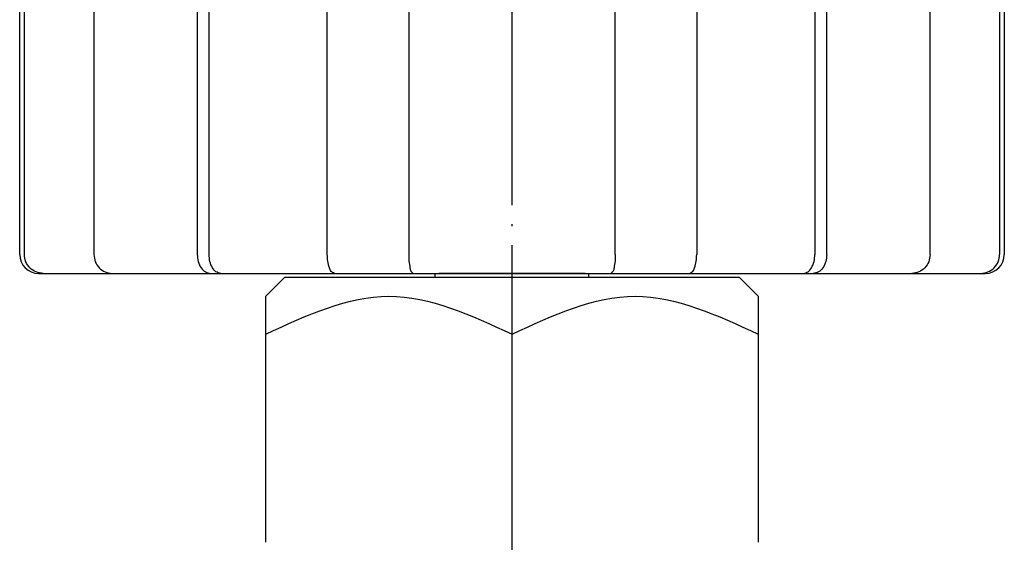
# Model space of a CAD drawing. Units: millimetres. Extents: x -81 to 352, y 44 to 503.
# Drawn here: x -75 to -23, y 366 to 394 of the extents above; entities that cross this region are included whole.
import ezdxf

# ---------------------------------------------------------------- set-up
doc = ezdxf.new("R2010")
doc.units = ezdxf.units.MM
doc.linetypes.add('DOT_CENTER', pattern=[14, 12, -1, 0, -1])
doc.layers.add('1', color=7, linetype='Continuous')

msp = doc.modelspace()

# ---------------------------------------------------------------- linework, layer by layer
at = {"color": 3, "linetype": 'Continuous'}
for p, q in [((-74.9664, 381.4196), (-74.9664, 403.4196)), ((-74.7155, 381.4196), (-74.7155, 403.4196)), ((-71.0448, 403.4196), (-71.0448, 381.4196)), ((-65.5876, 403.4196), (-65.5876, 381.4196)), ((-64.9619, 381.4196), (-64.9619, 403.4196)), ((-58.72, 381.4196), (-58.72, 403.4196)), ((-54.4237, 403.4196), (-54.4237, 381.4196)), ((-43.5092, 381.4196), (-43.5092, 403.4196)), ((-39.2128, 403.4196), (-39.2128, 381.4196)), ((-32.971, 403.4196), (-32.971, 381.4196)), ((-32.3453, 381.4196), (-32.3453, 403.4196)), ((-26.888, 381.4196), (-26.888, 403.4196)), ((-23.2174, 403.4196), (-23.2174, 381.4196)), ((-22.9664, 403.4196), (-22.9664, 381.4196)), ((-53.4857, 380.4196), (-52.8316, 380.4196)), ((-45.1013, 380.4196), (-52.8316, 380.4196)), ((-45.1013, 380.4196), (-44.4472, 380.4196))]:
    msp.add_line(p, q, dxfattribs=at)
for centre, start, end in [((-73.9664, 381.4196), 180, 270), ((-23.9664, 381.4196), 270, 0)]:
    msp.add_arc(centre, 1, start, end, dxfattribs=at)
for points, knots in [([(-73.7251, 380.4196), (-73.8551, 380.4348), (-74.1151, 380.465), (-74.4426, 380.6968), (-74.671, 381.0272), (-74.7006, 381.2888), (-74.7155, 381.4196)], [0, 0, 0, 0, 0.3870687, 0.7741374, 1.1636671, 1.5531967, 1.5531967, 1.5531967, 1.5531967]), ([(-71.0448, 381.4196), (-71.0307, 381.2896), (-71.0024, 381.0294), (-70.7828, 380.6994), (-70.4652, 380.4657), (-70.2116, 380.435), (-70.0849, 380.4196)], [0, 0, 0, 0, 0.3875094, 0.7750188, 1.1523129, 1.529607, 1.529607, 1.529607, 1.529607]), ([(-65.5876, 381.4196), (-65.5779, 381.2945), (-65.5586, 381.0443), (-65.4057, 380.7232), (-65.1703, 380.4752), (-64.9667, 380.4382), (-64.8649, 380.4196)], [0, 0, 0, 0, 0.3734144, 0.7468287, 1.049806, 1.3527833, 1.3527833, 1.3527833, 1.3527833]), ([(-64.3467, 380.4196), (-64.4373, 380.4407), (-64.6185, 380.4827), (-64.8127, 380.7357), (-64.9381, 381.0498), (-64.954, 381.2964), (-64.9619, 381.4196)], [0, 0, 0, 0, 0.2708451, 0.5416902, 0.9098031, 1.277916, 1.277916, 1.277916, 1.277916]), ([(-58.3449, 380.4196), (-58.409, 380.4501), (-58.5374, 380.5109), (-58.6322, 380.764), (-58.7077, 381.0585), (-58.7159, 381.2993), (-58.72, 381.4196)], [0, 0, 0, 0, 0.2049831, 0.4099663, 0.7690493, 1.1281324, 1.1281324, 1.1281324, 1.1281324]), ([(-54.4237, 381.4196), (-54.4219, 381.3004), (-54.4185, 381.062), (-54.3645, 380.776), (-54.324, 380.5351), (-54.2323, 380.4581), (-54.1864, 380.4196)], [0, 0, 0, 0, 0.3558012, 0.7116023, 0.8853297, 1.0590571, 1.0590571, 1.0590571, 1.0590571]), ([(-43.5092, 381.4196), (-43.5109, 381.3004), (-43.5143, 381.062), (-43.5684, 380.776), (-43.6089, 380.5351), (-43.7006, 380.4581), (-43.7464, 380.4196)], [0, 0, 0, 0, 0.3558012, 0.7116023, 0.8853297, 1.0590571, 1.0590571, 1.0590571, 1.0590571]), ([(-39.588, 380.4196), (-39.5238, 380.4501), (-39.3954, 380.5109), (-39.3006, 380.764), (-39.2251, 381.0585), (-39.2169, 381.2993), (-39.2128, 381.4196)], [0, 0, 0, 0, 0.2049831, 0.4099663, 0.7690493, 1.1281324, 1.1281324, 1.1281324, 1.1281324]), ([(-33.5862, 380.4196), (-33.4956, 380.4407), (-33.3144, 380.4827), (-33.1202, 380.7357), (-32.9947, 381.0498), (-32.9789, 381.2964), (-32.971, 381.4196)], [0, 0, 0, 0, 0.2708451, 0.5416902, 0.9098031, 1.277916, 1.277916, 1.277916, 1.277916]), ([(-32.3453, 381.4196), (-32.3549, 381.2945), (-32.3742, 381.0443), (-32.5272, 380.7232), (-32.7625, 380.4752), (-32.9661, 380.4382), (-33.0679, 380.4196)], [0, 0, 0, 0, 0.3734144, 0.7468287, 1.049806, 1.3527833, 1.3527833, 1.3527833, 1.3527833]), ([(-26.888, 381.4196), (-26.9022, 381.2896), (-26.9305, 381.0294), (-27.15, 380.6994), (-27.4677, 380.4657), (-27.7212, 380.435), (-27.8479, 380.4196)], [0, 0, 0, 0, 0.3875094, 0.7750188, 1.1523129, 1.529607, 1.529607, 1.529607, 1.529607]), ([(-24.2077, 380.4196), (-24.0777, 380.4348), (-23.8177, 380.465), (-23.4903, 380.6968), (-23.2618, 381.0272), (-23.2322, 381.2888), (-23.2174, 381.4196)], [0, 0, 0, 0, 0.3870687, 0.7741374, 1.1636671, 1.5531967, 1.5531967, 1.5531967, 1.5531967])]:
    msp.add_open_spline(points, degree=3, knots=knots, dxfattribs=at)
at = {"layer": '1', "color": 1, "linetype": 'DOT_CENTER'}
msp.add_line((-48.9664, 87.9196), (-48.9664, 421.4196), dxfattribs=at)
at = {"layer": '1', "color": 3, "linetype": 'Continuous'}
for p, q in [((-73.9664, 380.4196), (-48.9664, 380.4196)), ((-60.9664, 380.2196), (-61.9664, 379.2196)), ((-60.9664, 380.2196), (-48.9664, 380.2196)), ((-53.0164, 380.2196), (-53.0164, 380.4196)), ((-48.9664, 380.4196), (-23.9664, 380.4196)), ((-48.9664, 380.2196), (-36.9664, 380.2196)), ((-44.9164, 380.2196), (-44.9164, 380.4196)), ((-36.9664, 380.2196), (-35.9664, 379.2196)), ((-61.9664, 366.2196), (-61.9664, 379.2196)), ((-35.9664, 379.2196), (-35.9664, 366.2196)), ((-48.9664, 366.2196), (-48.9664, 377.2113))]:
    msp.add_line(p, q, dxfattribs=at)
for points in [[(-61.9664, 377.2113), (-59.7998, 378.2155), (-55.4664, 380.2238), (-51.1331, 378.2155), (-48.9664, 377.2113)], [(-48.9664, 377.2113), (-46.7998, 378.2155), (-42.4664, 380.2238), (-38.1331, 378.2155), (-35.9664, 377.2113)]]:
    msp.add_open_spline(points, degree=3, dxfattribs=at)

doc.saveas('drawing.dxf')
